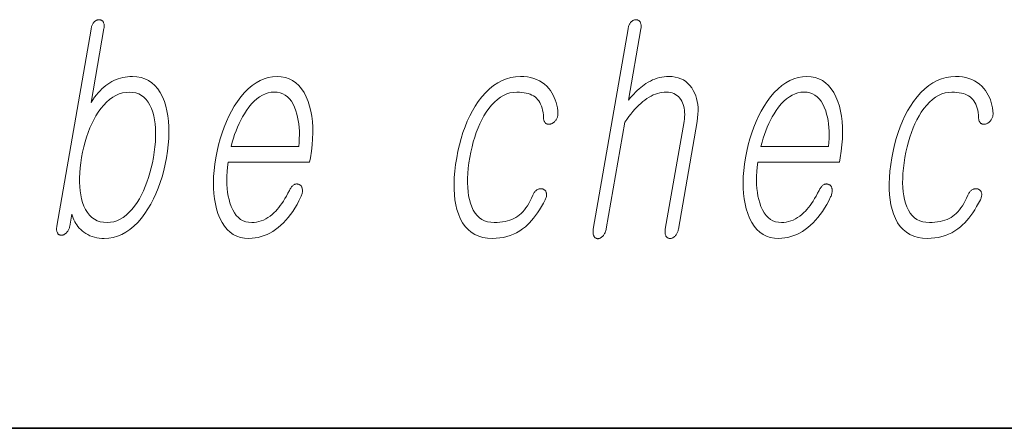
# Model space of a CAD drawing. Extents: x 0 to 210, y 0 to 297.
# Drawn here: x 147 to 152, y 10 to 12 of the extents above; entities that cross this region are included whole.
import ezdxf

# ---------------------------------------------------------------- set-up
doc = ezdxf.new("R2010")
doc.units = 0

msp = doc.modelspace()

# ---------------------------------------------------------------- linework, layer by layer
at = {"color": 7, "lineweight": 35}
msp.add_line((20, 10), (200, 10), dxfattribs=at)
msp.add_line((20, 10), (200, 10), dxfattribs=at)
at = {"color": 7, "lineweight": 13}
for points in [[(147.3119, 12.1846), (147.1245, 11.1059), (147.1238, 11.101), (147.1233, 11.0963), (147.1231, 11.0919), (147.1232, 11.0877), (147.1235, 11.0837), (147.1241, 11.0799), (147.125, 11.0764), (147.1261, 11.073), (147.1275, 11.0699), (147.1292, 11.067), (147.1307, 11.0649), (147.1323, 11.0631), (147.1342, 11.0614), (147.1361, 11.06), (147.1382, 11.0588), (147.1405, 11.0579), (147.1429, 11.0571), (147.1455, 11.0565), (147.1482, 11.0562), (147.1511, 11.0561), (147.1539, 11.0565), (147.1566, 11.0572), (147.1593, 11.058), (147.162, 11.0591), (147.1646, 11.0604), (147.1673, 11.0619), (147.1698, 11.0636), (147.1724, 11.0656), (147.1749, 11.0677), (147.1774, 11.0701), (147.1801, 11.073), (147.1825, 11.076), (147.1848, 11.0792), (147.1868, 11.0825), (147.1887, 11.086), (147.1904, 11.0897), (147.1918, 11.0935), (147.1931, 11.0975), (147.1941, 11.1016), (147.195, 11.1059), (147.2063, 11.1711), (147.2095, 11.1604), (147.2132, 11.1501), (147.2175, 11.1402), (147.2224, 11.1306), (147.2278, 11.1214), (147.2338, 11.1126), (147.2403, 11.1041), (147.2475, 11.096), (147.2551, 11.0883), (147.2634, 11.081), (147.2733, 11.073), (147.2837, 11.0659), (147.2946, 11.0596), (147.306, 11.0541), (147.3179, 11.0495), (147.3302, 11.0457), (147.343, 11.0428), (147.3564, 11.0407), (147.3702, 11.0394), (147.3845, 11.039), (147.4094, 11.0404), (147.4338, 11.0445), (147.4575, 11.0513), (147.4807, 11.0609), (147.5032, 11.0732), (147.5252, 11.0883), (147.5465, 11.106), (147.5673, 11.1266), (147.5875, 11.1498), (147.6071, 11.1758), (147.6238, 11.201), (147.6393, 11.2273), (147.6538, 11.2548), (147.6672, 11.2835), (147.6796, 11.3134), (147.6908, 11.3444), (147.7009, 11.3767), (147.71, 11.4101), (147.7179, 11.4447), (147.7248, 11.4805), (147.7304, 11.5168), (147.7346, 11.552), (147.7372, 11.5859), (147.7384, 11.6185), (147.738, 11.6499), (147.7361, 11.68), (147.7327, 11.709), (147.7278, 11.7366), (147.7214, 11.7631), (147.7134, 11.7882), (147.7029, 11.8142), (147.6908, 11.8375), (147.6771, 11.858), (147.6619, 11.8758), (147.6452, 11.8908), (147.6269, 11.9031), (147.6071, 11.9127), (147.5857, 11.9196), (147.5628, 11.9237), (147.5383, 11.925), (147.5248, 11.9247), (147.5116, 11.9237), (147.4985, 11.9219), (147.4858, 11.9196), (147.4732, 11.9165), (147.4609, 11.9127), (147.4489, 11.9083), (147.4371, 11.9031), (147.4255, 11.8973), (147.4142, 11.8908), (147.4034, 11.8836), (147.3926, 11.8756), (147.3821, 11.8668), (147.3717, 11.8573), (147.3615, 11.8469), (147.3514, 11.8358), (147.3415, 11.8239), (147.3317, 11.8112), (147.3221, 11.7978), (147.3127, 11.7836), (147.3828, 12.1877), (147.3835, 12.1923), (147.3839, 12.1967), (147.3841, 12.2009), (147.384, 12.2049), (147.3836, 12.2087), (147.383, 12.2123), (147.3821, 12.2158), (147.381, 12.2191), (147.3796, 12.2221), (147.378, 12.225), (147.3762, 12.2271), (147.3744, 12.2289), (147.3725, 12.2306), (147.3705, 12.232), (147.3683, 12.2332), (147.366, 12.2342), (147.3637, 12.2349), (147.3612, 12.2355), (147.3586, 12.2358), (147.356, 12.2359), (147.3531, 12.2358), (147.3502, 12.2354), (147.3473, 12.2348), (147.3446, 12.2339), (147.3418, 12.2328), (147.3391, 12.2314), (147.3365, 12.2298), (147.3339, 12.2279), (147.3313, 12.2258), (147.3288, 12.2235), (147.3264, 12.2206), (147.3241, 12.2174), (147.322, 12.2141), (147.32, 12.2105), (147.3183, 12.2068), (147.3167, 12.2028), (147.3152, 12.1986), (147.3139, 12.1941), (147.3128, 12.1895)], [(150.2528, 12.1862), (150.0625, 11.0903), (150.0618, 11.0854), (150.0612, 11.0808), (150.061, 11.0764), (150.061, 11.0722), (150.0612, 11.0682), (150.0617, 11.0644), (150.0624, 11.0608), (150.0633, 11.0575), (150.0645, 11.0544), (150.066, 11.0514), (150.0676, 11.0488), (150.0694, 11.0464), (150.0713, 11.0443), (150.0733, 11.0425), (150.0755, 11.041), (150.0779, 11.0397), (150.0803, 11.0387), (150.0829, 11.038), (150.0857, 11.0376), (150.0885, 11.0375), (150.0913, 11.0379), (150.0941, 11.0385), (150.0967, 11.0394), (150.0994, 11.0404), (150.1021, 11.0417), (150.1047, 11.0432), (150.1073, 11.045), (150.1098, 11.0469), (150.1123, 11.0491), (150.1148, 11.0514), (150.1176, 11.0546), (150.1201, 11.058), (150.1224, 11.0616), (150.1245, 11.0654), (150.1265, 11.0693), (150.1282, 11.0735), (150.1298, 11.0778), (150.1311, 11.0823), (150.1322, 11.087), (150.1332, 11.0919), (150.2344, 11.6748), (150.2456, 11.6905), (150.2568, 11.7055), (150.2679, 11.7196), (150.2789, 11.733), (150.2899, 11.7455), (150.3008, 11.7572), (150.3117, 11.7681), (150.3226, 11.7782), (150.3334, 11.7875), (150.3441, 11.796), (150.3559, 11.8043), (150.3676, 11.8117), (150.3794, 11.8182), (150.3911, 11.8239), (150.4029, 11.8286), (150.4147, 11.8326), (150.4265, 11.8356), (150.4383, 11.8378), (150.4501, 11.8391), (150.4619, 11.8395), (150.4734, 11.839), (150.4842, 11.8375), (150.4943, 11.8351), (150.5038, 11.8316), (150.5126, 11.8271), (150.5207, 11.8216), (150.5281, 11.8152), (150.5349, 11.8077), (150.541, 11.7992), (150.5464, 11.7898), (150.5509, 11.7809), (150.5547, 11.7714), (150.5578, 11.7616), (150.5601, 11.7512), (150.5617, 11.7404), (150.5626, 11.7292), (150.5628, 11.7174), (150.5623, 11.7052), (150.561, 11.6926), (150.5591, 11.6794), (150.4568, 11.0903), (150.4561, 11.0857), (150.4556, 11.0813), (150.4554, 11.077), (150.4554, 11.0729), (150.4556, 11.0689), (150.4561, 11.0651), (150.4568, 11.0615), (150.4577, 11.058), (150.4589, 11.0546), (150.4603, 11.0514), (150.4619, 11.0491), (150.4637, 11.047), (150.4657, 11.0451), (150.4678, 11.0435), (150.47, 11.0421), (150.4724, 11.041), (150.4749, 11.0401), (150.4775, 11.0395), (150.4802, 11.0391), (150.4831, 11.039), (150.486, 11.0391), (150.4889, 11.0395), (150.4917, 11.0401), (150.4945, 11.041), (150.4973, 11.0421), (150.5, 11.0435), (150.5026, 11.0451), (150.5052, 11.047), (150.5078, 11.0491), (150.5103, 11.0514), (150.513, 11.0546), (150.5155, 11.058), (150.5178, 11.0615), (150.5199, 11.0651), (150.5218, 11.0689), (150.5235, 11.0729), (150.525, 11.077), (150.5263, 11.0813), (150.5275, 11.0857), (150.5284, 11.0903), (150.6307, 11.6794), (150.6336, 11.6993), (150.6355, 11.7185), (150.6362, 11.7371), (150.6358, 11.755), (150.6343, 11.7723), (150.6317, 11.7889), (150.628, 11.8049), (150.6231, 11.8202), (150.6172, 11.8349), (150.6101, 11.8489), (150.6013, 11.8633), (150.5915, 11.8763), (150.5807, 11.8877), (150.5689, 11.8976), (150.5561, 11.906), (150.5423, 11.9128), (150.5274, 11.9182), (150.5115, 11.922), (150.4946, 11.9243), (150.4767, 11.925), (150.4636, 11.9246), (150.4506, 11.9235), (150.4377, 11.9215), (150.4249, 11.9188), (150.4123, 11.9153), (150.3997, 11.911), (150.3873, 11.906), (150.375, 11.9002), (150.3628, 11.8935), (150.3507, 11.8862), (150.3412, 11.8797), (150.3317, 11.8726), (150.3222, 11.865), (150.3127, 11.8568), (150.3032, 11.8481), (150.2936, 11.8388), (150.2841, 11.8289), (150.2746, 11.8185), (150.265, 11.8075), (150.2555, 11.796), (150.3232, 12.1862), (150.3239, 12.1907), (150.3243, 12.1951), (150.3245, 12.1993), (150.3244, 12.2033), (150.324, 12.2071), (150.3234, 12.2108), (150.3225, 12.2142), (150.3214, 12.2175), (150.32, 12.2206), (150.3184, 12.2235), (150.3167, 12.2258), (150.3149, 12.2279), (150.313, 12.2298), (150.311, 12.2314), (150.3089, 12.2328), (150.3067, 12.2339), (150.3043, 12.2348), (150.3019, 12.2354), (150.2993, 12.2358), (150.2967, 12.2359), (150.2937, 12.2358), (150.2908, 12.2354), (150.288, 12.2348), (150.2852, 12.2339), (150.2825, 12.2328), (150.2798, 12.2314), (150.2771, 12.2298), (150.2745, 12.2279), (150.272, 12.2258), (150.2695, 12.2235), (150.267, 12.2206), (150.2648, 12.2175), (150.2627, 12.2142), (150.2607, 12.2108), (150.259, 12.2071), (150.2574, 12.2033), (150.256, 12.1993), (150.2548, 12.1951), (150.2537, 12.1907)], [(148.3982, 11.3017), (148.3899, 11.2859), (148.3817, 11.271), (148.3733, 11.2568), (148.365, 11.2435), (148.3567, 11.231), (148.3483, 11.2193), (148.3399, 11.2083), (148.3315, 11.1982), (148.3231, 11.189), (148.3147, 11.1805), (148.3035, 11.1701), (148.2922, 11.1609), (148.2805, 11.1527), (148.2686, 11.1456), (148.2564, 11.1397), (148.244, 11.1348), (148.2313, 11.131), (148.2183, 11.1282), (148.2051, 11.1266), (148.1916, 11.1261), (148.1749, 11.1271), (148.1592, 11.1303), (148.1446, 11.1357), (148.1311, 11.1432), (148.1187, 11.1529), (148.1073, 11.1647), (148.0971, 11.1786), (148.0879, 11.1947), (148.0798, 11.2129), (148.0727, 11.2333), (148.0674, 11.2518), (148.0631, 11.2711), (148.0598, 11.2912), (148.0573, 11.3122), (148.0558, 11.334), (148.0553, 11.3566), (148.0556, 11.3801), (148.057, 11.4044), (148.0592, 11.4296), (148.0625, 11.4556), (148.509, 11.4556), (148.5133, 11.4805), (148.5189, 11.5163), (148.5229, 11.551), (148.5255, 11.5845), (148.5265, 11.617), (148.526, 11.6483), (148.524, 11.6786), (148.5205, 11.7077), (148.5155, 11.7356), (148.5089, 11.7625), (148.5009, 11.7882), (148.4904, 11.8142), (148.4784, 11.8375), (148.465, 11.858), (148.4501, 11.8758), (148.4337, 11.8908), (148.416, 11.9031), (148.3967, 11.9127), (148.3761, 11.9196), (148.3539, 11.9237), (148.3303, 11.925), (148.3063, 11.9237), (148.2827, 11.9196), (148.2597, 11.9127), (148.2373, 11.9031), (148.2153, 11.8908), (148.1939, 11.8758), (148.173, 11.858), (148.1526, 11.8375), (148.1327, 11.8142), (148.1134, 11.7882), (148.0966, 11.7625), (148.081, 11.7356), (148.0664, 11.7077), (148.0529, 11.6786), (148.0405, 11.6483), (148.0293, 11.617), (148.0191, 11.5845), (148.01, 11.551), (148.0021, 11.5163), (147.9952, 11.4805), (147.9897, 11.445), (147.9857, 11.4106), (147.9831, 11.3773), (147.9821, 11.3452), (147.9825, 11.3141), (147.9844, 11.2842), (147.9879, 11.2554), (147.9928, 11.2278), (147.9992, 11.2012), (148.0071, 11.1758), (148.0174, 11.1498), (148.0291, 11.1266), (148.0424, 11.106), (148.0571, 11.0883), (148.0733, 11.0732), (148.091, 11.0609), (148.1102, 11.0513), (148.1308, 11.0445), (148.1529, 11.0404), (148.1765, 11.039), (148.1936, 11.0396), (148.2105, 11.0414), (148.2272, 11.0445), (148.2436, 11.0487), (148.2598, 11.0542), (148.2757, 11.0608), (148.2914, 11.0687), (148.3068, 11.0778), (148.322, 11.0881), (148.337, 11.0996), (148.3513, 11.1116), (148.3651, 11.1247), (148.3786, 11.1388), (148.3917, 11.1539), (148.4043, 11.17), (148.4165, 11.1871), (148.4283, 11.2053), (148.4398, 11.2245), (148.4507, 11.2447), (148.4613, 11.266), (148.4633, 11.2706), (148.4651, 11.2752), (148.4666, 11.2797), (148.4677, 11.2841), (148.4686, 11.2885), (148.4693, 11.2928), (148.4696, 11.2971), (148.4696, 11.3013), (148.4694, 11.3054), (148.4689, 11.3095), (148.4682, 11.3128), (148.4674, 11.3159), (148.4664, 11.3188), (148.4651, 11.3214), (148.4637, 11.3239), (148.4621, 11.3261), (148.4603, 11.3281), (148.4582, 11.3299), (148.456, 11.3314), (148.4536, 11.3328), (148.4509, 11.3342), (148.4482, 11.3353), (148.4454, 11.3362), (148.4427, 11.3368), (148.4398, 11.3371), (148.437, 11.3371), (148.4342, 11.3368), (148.4313, 11.3363), (148.4284, 11.3355), (148.4255, 11.3343), (148.4222, 11.3323), (148.4191, 11.3301), (148.4161, 11.3275), (148.4132, 11.3246), (148.4105, 11.3215), (148.4078, 11.3181), (148.4052, 11.3144), (148.4028, 11.3105), (148.4005, 11.3062)], [(149.6632, 11.925), (149.6827, 11.9244), (149.7014, 11.9224), (149.7192, 11.9191), (149.7361, 11.9146), (149.7521, 11.9087), (149.7672, 11.9015), (149.7815, 11.893), (149.7948, 11.8832), (149.8073, 11.8721), (149.8189, 11.8597), (149.8276, 11.8483), (149.8356, 11.8363), (149.8427, 11.8238), (149.8489, 11.8107), (149.8543, 11.7972), (149.8589, 11.7831), (149.8626, 11.7684), (149.8655, 11.7533), (149.8675, 11.7376), (149.8687, 11.7214), (149.8686, 11.7174), (149.8682, 11.7135), (149.8676, 11.7097), (149.8668, 11.706), (149.8657, 11.7024), (149.8644, 11.6988), (149.8628, 11.6954), (149.8611, 11.692), (149.8591, 11.6888), (149.8568, 11.6856), (149.8546, 11.6826), (149.8524, 11.6799), (149.85, 11.6773), (149.8475, 11.675), (149.8449, 11.6728), (149.8423, 11.6709), (149.8395, 11.6692), (149.8366, 11.6677), (149.8336, 11.6665), (149.8306, 11.6654), (149.8273, 11.6646), (149.8241, 11.6641), (149.821, 11.6638), (149.8181, 11.6637), (149.8152, 11.6639), (149.8125, 11.6643), (149.8099, 11.665), (149.8074, 11.6659), (149.805, 11.6671), (149.8027, 11.6685), (149.8002, 11.6705), (149.798, 11.6728), (149.796, 11.6753), (149.7944, 11.678), (149.7929, 11.681), (149.7918, 11.6842), (149.7909, 11.6877), (149.7903, 11.6914), (149.79, 11.6954), (149.7899, 11.6996), (149.7888, 11.7139), (149.787, 11.7273), (149.7845, 11.74), (149.7816, 11.7519), (149.7779, 11.763), (149.7737, 11.7733), (149.7688, 11.7829), (149.7634, 11.7917), (149.7573, 11.7997), (149.7506, 11.8069), (149.7432, 11.8131), (149.735, 11.8186), (149.7262, 11.8235), (149.7166, 11.8278), (149.7063, 11.8314), (149.6952, 11.8343), (149.6834, 11.8366), (149.671, 11.8382), (149.6577, 11.8392), (149.6438, 11.8395), (149.6247, 11.8384), (149.6062, 11.8351), (149.5881, 11.8296), (149.5705, 11.8219), (149.5535, 11.8119), (149.5369, 11.7998), (149.5209, 11.7855), (149.5053, 11.7689), (149.4903, 11.7501), (149.4758, 11.7292), (149.4635, 11.7093), (149.4519, 11.6884), (149.4411, 11.6664), (149.431, 11.6434), (149.4217, 11.6192), (149.4131, 11.5939), (149.4053, 11.5676), (149.3982, 11.5402), (149.3919, 11.5116), (149.3863, 11.482), (149.3815, 11.4518), (149.3778, 11.4228), (149.3753, 11.3949), (149.3739, 11.3681), (149.3737, 11.3425), (149.3745, 11.3181), (149.3766, 11.2948), (149.3797, 11.2726), (149.384, 11.2516), (149.3894, 11.2318), (149.3966, 11.2117), (149.4051, 11.1937), (149.4149, 11.1779), (149.426, 11.1641), (149.4384, 11.1525), (149.4521, 11.143), (149.4671, 11.1356), (149.4834, 11.1303), (149.501, 11.1271), (149.5199, 11.1261), (149.5357, 11.1264), (149.5508, 11.1274), (149.5653, 11.1291), (149.5792, 11.1315), (149.5924, 11.1346), (149.6049, 11.1384), (149.6168, 11.1428), (149.6281, 11.1479), (149.6386, 11.1538), (149.6485, 11.1603), (149.658, 11.1676), (149.6672, 11.1758), (149.6761, 11.185), (149.6848, 11.1951), (149.6931, 11.2061), (149.7013, 11.2181), (149.7091, 11.231), (149.7167, 11.2448), (149.724, 11.2596), (149.731, 11.2753), (149.7328, 11.2795), (149.7347, 11.2835), (149.7368, 11.2872), (149.7391, 11.2907), (149.7416, 11.2939), (149.7443, 11.2969), (149.7472, 11.2997), (149.7502, 11.3021), (149.7534, 11.3044), (149.7569, 11.3064), (149.7598, 11.3078), (149.7628, 11.309), (149.7658, 11.3099), (149.7687, 11.3106), (149.7716, 11.311), (149.7745, 11.3112), (149.7773, 11.3112), (149.7802, 11.3108), (149.783, 11.3103), (149.7858, 11.3095), (149.7887, 11.3084), (149.7914, 11.3072), (149.7939, 11.3057), (149.7961, 11.304), (149.7982, 11.3021), (149.8, 11.3), (149.8016, 11.2976), (149.8029, 11.2951), (149.8041, 11.2923), (149.805, 11.2893), (149.8059, 11.2861), (149.8065, 11.2827), (149.8067, 11.2792), (149.8067, 11.2756), (149.8062, 11.2718), (149.8055, 11.2678), (149.8045, 11.2637), (149.8031, 11.2594), (149.8014, 11.255), (149.7994, 11.2504), (149.7891, 11.2313), (149.7787, 11.2132), (149.7682, 11.196), (149.7575, 11.1798), (149.7467, 11.1645), (149.7358, 11.1502), (149.7247, 11.1369), (149.7136, 11.1246), (149.7023, 11.1132), (149.6908, 11.1027), (149.6754, 11.0906), (149.6593, 11.0798), (149.6426, 11.0702), (149.6254, 11.062), (149.6075, 11.0549), (149.5891, 11.0492), (149.57, 11.0447), (149.5504, 11.0416), (149.5302, 11.0396), (149.5093, 11.039), (149.4827, 11.0403), (149.4579, 11.0444), (149.4348, 11.051), (149.4136, 11.0604), (149.3941, 11.0724), (149.3764, 11.0871), (149.3605, 11.1045), (149.3464, 11.1246), (149.334, 11.1473), (149.3235, 11.1727), (149.3158, 11.1968), (149.3096, 11.2223), (149.3049, 11.2494), (149.3017, 11.2779), (149.3001, 11.3079), (149.2999, 11.3394), (149.3013, 11.3725), (149.3041, 11.407), (149.3085, 11.443), (149.3144, 11.4805), (149.3214, 11.5168), (149.3294, 11.552), (149.3385, 11.5859), (149.3487, 11.6185), (149.36, 11.6499), (149.3724, 11.68), (149.3858, 11.709), (149.4003, 11.7366), (149.4159, 11.7631), (149.4326, 11.7882), (149.4525, 11.8142), (149.4731, 11.8375), (149.4944, 11.858), (149.5164, 11.8758), (149.5391, 11.8908), (149.5625, 11.9031), (149.5866, 11.9127), (149.6114, 11.9196), (149.6369, 11.9237)], [(151.2991, 11.3017), (151.2908, 11.2859), (151.2825, 11.271), (151.2742, 11.2568), (151.2659, 11.2435), (151.2576, 11.231), (151.2492, 11.2193), (151.2408, 11.2083), (151.2324, 11.1982), (151.224, 11.189), (151.2156, 11.1805), (151.2044, 11.1701), (151.1931, 11.1609), (151.1814, 11.1527), (151.1695, 11.1456), (151.1573, 11.1397), (151.1449, 11.1348), (151.1322, 11.131), (151.1192, 11.1282), (151.106, 11.1266), (151.0925, 11.1261), (151.0757, 11.1271), (151.0601, 11.1303), (151.0455, 11.1357), (151.032, 11.1432), (151.0196, 11.1529), (151.0082, 11.1647), (150.998, 11.1786), (150.9888, 11.1947), (150.9807, 11.2129), (150.9736, 11.2333), (150.9684, 11.2518), (150.964, 11.2711), (150.9607, 11.2912), (150.9582, 11.3122), (150.9567, 11.334), (150.9562, 11.3566), (150.9565, 11.3801), (150.9579, 11.4044), (150.9601, 11.4296), (150.9633, 11.4556), (151.4099, 11.4556), (151.4142, 11.4805), (151.4198, 11.5163), (151.4238, 11.551), (151.4264, 11.5845), (151.4274, 11.617), (151.4269, 11.6483), (151.4249, 11.6786), (151.4214, 11.7077), (151.4164, 11.7356), (151.4098, 11.7625), (151.4018, 11.7882), (151.3913, 11.8142), (151.3793, 11.8375), (151.3658, 11.858), (151.351, 11.8758), (151.3347, 11.8908), (151.3169, 11.9031), (151.2976, 11.9127), (151.2769, 11.9196), (151.2548, 11.9237), (151.2312, 11.925), (151.2072, 11.9237), (151.1836, 11.9196), (151.1606, 11.9127), (151.1382, 11.9031), (151.1162, 11.8908), (151.0948, 11.8758), (151.0739, 11.858), (151.0535, 11.8375), (151.0336, 11.8142), (151.0143, 11.7882), (150.9975, 11.7625), (150.9818, 11.7356), (150.9673, 11.7077), (150.9538, 11.6786), (150.9414, 11.6483), (150.9302, 11.617), (150.92, 11.5845), (150.9109, 11.551), (150.903, 11.5163), (150.8961, 11.4805), (150.8906, 11.445), (150.8865, 11.4106), (150.884, 11.3773), (150.883, 11.3452), (150.8834, 11.3141), (150.8853, 11.2842), (150.8887, 11.2554), (150.8937, 11.2278), (150.9001, 11.2012), (150.908, 11.1758), (150.9183, 11.1498), (150.93, 11.1266), (150.9433, 11.106), (150.958, 11.0883), (150.9742, 11.0732), (150.9919, 11.0609), (151.011, 11.0513), (151.0317, 11.0445), (151.0538, 11.0404), (151.0774, 11.039), (151.0945, 11.0396), (151.1114, 11.0414), (151.1281, 11.0445), (151.1445, 11.0487), (151.1607, 11.0542), (151.1766, 11.0608), (151.1923, 11.0687), (151.2077, 11.0778), (151.2229, 11.0881), (151.2379, 11.0996), (151.2522, 11.1116), (151.2661, 11.1247), (151.2795, 11.1388), (151.2926, 11.1539), (151.3052, 11.17), (151.3174, 11.1871), (151.3293, 11.2053), (151.3406, 11.2245), (151.3516, 11.2447), (151.3622, 11.266), (151.3642, 11.2706), (151.366, 11.2752), (151.3675, 11.2797), (151.3686, 11.2841), (151.3695, 11.2885), (151.3701, 11.2928), (151.3705, 11.2971), (151.3705, 11.3013), (151.3703, 11.3054), (151.3698, 11.3095), (151.3691, 11.3128), (151.3683, 11.3159), (151.3672, 11.3188), (151.366, 11.3214), (151.3646, 11.3239), (151.363, 11.3261), (151.3611, 11.3281), (151.3591, 11.3299), (151.3569, 11.3314), (151.3545, 11.3328), (151.3518, 11.3342), (151.3491, 11.3353), (151.3463, 11.3362), (151.3436, 11.3368), (151.3408, 11.3371), (151.3379, 11.3371), (151.3351, 11.3368), (151.3322, 11.3363), (151.3293, 11.3355), (151.3264, 11.3343), (151.3232, 11.3323), (151.32, 11.3301), (151.317, 11.3275), (151.3141, 11.3246), (151.3113, 11.3215), (151.3087, 11.3181), (151.3061, 11.3144), (151.3037, 11.3105), (151.3013, 11.3062)], [(152.0459, 11.925), (152.0655, 11.9244), (152.0842, 11.9224), (152.1019, 11.9191), (152.1188, 11.9146), (152.1349, 11.9087), (152.15, 11.9015), (152.1642, 11.893), (152.1776, 11.8832), (152.19, 11.8721), (152.2016, 11.8597), (152.2104, 11.8483), (152.2183, 11.8363), (152.2254, 11.8238), (152.2317, 11.8107), (152.2371, 11.7972), (152.2416, 11.7831), (152.2453, 11.7684), (152.2482, 11.7533), (152.2503, 11.7376), (152.2515, 11.7214), (152.2513, 11.7174), (152.2509, 11.7135), (152.2503, 11.7097), (152.2495, 11.706), (152.2484, 11.7024), (152.2471, 11.6988), (152.2456, 11.6954), (152.2438, 11.692), (152.2418, 11.6888), (152.2396, 11.6856), (152.2374, 11.6826), (152.2351, 11.6799), (152.2327, 11.6773), (152.2303, 11.675), (152.2277, 11.6728), (152.225, 11.6709), (152.2222, 11.6692), (152.2194, 11.6677), (152.2164, 11.6665), (152.2133, 11.6654), (152.21, 11.6646), (152.2069, 11.6641), (152.2038, 11.6638), (152.2009, 11.6637), (152.198, 11.6639), (152.1953, 11.6643), (152.1927, 11.665), (152.1902, 11.6659), (152.1877, 11.6671), (152.1855, 11.6685), (152.183, 11.6705), (152.1808, 11.6728), (152.1788, 11.6753), (152.1771, 11.678), (152.1757, 11.681), (152.1745, 11.6842), (152.1737, 11.6877), (152.1731, 11.6914), (152.1727, 11.6954), (152.1727, 11.6996), (152.1715, 11.7139), (152.1697, 11.7273), (152.1673, 11.74), (152.1643, 11.7519), (152.1607, 11.763), (152.1564, 11.7733), (152.1516, 11.7829), (152.1461, 11.7917), (152.14, 11.7997), (152.1334, 11.8069), (152.1259, 11.8131), (152.1178, 11.8186), (152.1089, 11.8235), (152.0994, 11.8278), (152.089, 11.8314), (152.078, 11.8343), (152.0662, 11.8366), (152.0537, 11.8382), (152.0405, 11.8392), (152.0265, 11.8395), (152.0075, 11.8384), (151.9889, 11.8351), (151.9709, 11.8296), (151.9533, 11.8219), (151.9362, 11.8119), (151.9197, 11.7998), (151.9036, 11.7855), (151.8881, 11.7689), (151.8731, 11.7501), (151.8585, 11.7292), (151.8462, 11.7093), (151.8347, 11.6884), (151.8239, 11.6664), (151.8138, 11.6434), (151.8045, 11.6192), (151.7959, 11.5939), (151.7881, 11.5676), (151.781, 11.5402), (151.7746, 11.5116), (151.769, 11.482), (151.7642, 11.4518), (151.7606, 11.4228), (151.7581, 11.3949), (151.7567, 11.3681), (151.7564, 11.3425), (151.7573, 11.3181), (151.7593, 11.2948), (151.7625, 11.2726), (151.7668, 11.2516), (151.7722, 11.2318), (151.7793, 11.2117), (151.7879, 11.1937), (151.7977, 11.1779), (151.8088, 11.1641), (151.8212, 11.1525), (151.8349, 11.143), (151.8499, 11.1356), (151.8661, 11.1303), (151.8837, 11.1271), (151.9026, 11.1261), (151.9185, 11.1264), (151.9336, 11.1274), (151.9481, 11.1291), (151.9619, 11.1315), (151.9751, 11.1346), (151.9877, 11.1384), (151.9996, 11.1428), (152.0108, 11.1479), (152.0214, 11.1538), (152.0313, 11.1603), (152.0408, 11.1676), (152.05, 11.1758), (152.0589, 11.185), (152.0675, 11.1951), (152.0759, 11.2061), (152.084, 11.2181), (152.0919, 11.231), (152.0994, 11.2448), (152.1067, 11.2596), (152.1138, 11.2753), (152.1155, 11.2795), (152.1175, 11.2835), (152.1196, 11.2872), (152.1219, 11.2907), (152.1244, 11.2939), (152.1271, 11.2969), (152.1299, 11.2997), (152.133, 11.3021), (152.1362, 11.3044), (152.1396, 11.3064), (152.1426, 11.3078), (152.1456, 11.309), (152.1485, 11.3099), (152.1514, 11.3106), (152.1543, 11.311), (152.1572, 11.3112), (152.1601, 11.3112), (152.1629, 11.3108), (152.1658, 11.3103), (152.1686, 11.3095), (152.1715, 11.3084), (152.1742, 11.3072), (152.1766, 11.3057), (152.1789, 11.304), (152.1809, 11.3021), (152.1827, 11.3), (152.1843, 11.2976), (152.1857, 11.2951), (152.1868, 11.2923), (152.1878, 11.2893), (152.1887, 11.2861), (152.1892, 11.2827), (152.1895, 11.2792), (152.1894, 11.2756), (152.189, 11.2718), (152.1883, 11.2678), (152.1872, 11.2637), (152.1859, 11.2594), (152.1842, 11.255), (152.1822, 11.2504), (152.1719, 11.2313), (152.1615, 11.2132), (152.1509, 11.196), (152.1403, 11.1798), (152.1295, 11.1645), (152.1186, 11.1502), (152.1075, 11.1369), (152.0963, 11.1246), (152.085, 11.1132), (152.0736, 11.1027), (152.0581, 11.0906), (152.0421, 11.0798), (152.0254, 11.0702), (152.0081, 11.062), (151.9903, 11.0549), (151.9718, 11.0492), (151.9528, 11.0447), (151.9331, 11.0416), (151.9129, 11.0396), (151.8921, 11.039), (151.8655, 11.0403), (151.8406, 11.0444), (151.8176, 11.051), (151.7963, 11.0604), (151.7769, 11.0724), (151.7592, 11.0871), (151.7433, 11.1045), (151.7291, 11.1246), (151.7168, 11.1473), (151.7062, 11.1727), (151.6985, 11.1968), (151.6923, 11.2223), (151.6877, 11.2494), (151.6845, 11.2779), (151.6828, 11.3079), (151.6827, 11.3394), (151.684, 11.3725), (151.6869, 11.407), (151.6913, 11.443), (151.6972, 11.4805), (151.7041, 11.5168), (151.7122, 11.552), (151.7213, 11.5859), (151.7315, 11.6185), (151.7428, 11.6499), (151.7551, 11.68), (151.7686, 11.709), (151.7831, 11.7366), (151.7987, 11.7631), (151.8154, 11.7882), (151.8353, 11.8142), (151.8558, 11.8375), (151.8771, 11.858), (151.8991, 11.8758), (151.9218, 11.8908), (151.9452, 11.9031), (151.9693, 11.9127), (151.9942, 11.9196), (152.0197, 11.9237)], [(147.5235, 11.8395), (147.5413, 11.8384), (147.558, 11.8351), (147.5735, 11.8296), (147.5879, 11.8219), (147.6011, 11.8119), (147.6131, 11.7998), (147.624, 11.7855), (147.6338, 11.7689), (147.6423, 11.7501), (147.6498, 11.7292), (147.6551, 11.7091), (147.6594, 11.6879), (147.6625, 11.6658), (147.6646, 11.6426), (147.6655, 11.6184), (147.6653, 11.5932), (147.664, 11.5669), (147.6616, 11.5397), (147.6581, 11.5113), (147.6534, 11.482), (147.6479, 11.453), (147.6417, 11.4249), (147.6346, 11.3979), (147.6269, 11.3718), (147.6183, 11.3468), (147.609, 11.3227), (147.599, 11.2997), (147.5881, 11.2776), (147.5765, 11.2565), (147.5642, 11.2364), (147.5497, 11.2155), (147.5348, 11.1967), (147.5194, 11.1801), (147.5036, 11.1658), (147.4873, 11.1536), (147.4707, 11.1437), (147.4536, 11.136), (147.436, 11.1305), (147.418, 11.1272), (147.3996, 11.1261), (147.3803, 11.1272), (147.3622, 11.1305), (147.3455, 11.136), (147.3301, 11.1437), (147.316, 11.1536), (147.3033, 11.1658), (147.2918, 11.1801), (147.2817, 11.1967), (147.2729, 11.2155), (147.2654, 11.2364), (147.2598, 11.2562), (147.2552, 11.2771), (147.2519, 11.299), (147.2497, 11.322), (147.2486, 11.346), (147.2487, 11.3711), (147.2499, 11.3972), (147.2522, 11.4244), (147.2557, 11.4527), (147.2603, 11.482), (147.2659, 11.5116), (147.2723, 11.5402), (147.2794, 11.5676), (147.2874, 11.5939), (147.2961, 11.6192), (147.3055, 11.6434), (147.3157, 11.6664), (147.3267, 11.6884), (147.3384, 11.7093), (147.3509, 11.7292), (147.3657, 11.7501), (147.3811, 11.7689), (147.3969, 11.7855), (147.4134, 11.7998), (147.4304, 11.8119), (147.4479, 11.8219), (147.466, 11.8296), (147.4846, 11.8351), (147.5038, 11.8384)], [(148.0798, 11.5426), (148.0854, 11.565), (148.0916, 11.5868), (148.0984, 11.6079), (148.1058, 11.6284), (148.1138, 11.6483), (148.1224, 11.6676), (148.1316, 11.6863), (148.1414, 11.7043), (148.1517, 11.7217), (148.1627, 11.7385), (148.1766, 11.7577), (148.1908, 11.7749), (148.2053, 11.79), (148.2201, 11.8032), (148.2352, 11.8143), (148.2507, 11.8234), (148.2664, 11.8304), (148.2825, 11.8355), (148.2988, 11.8385), (148.3155, 11.8395), (148.3318, 11.8385), (148.3471, 11.8354), (148.3615, 11.8303), (148.3748, 11.8231), (148.3872, 11.8139), (148.3985, 11.8026), (148.4089, 11.7893), (148.4182, 11.7739), (148.4266, 11.7564), (148.434, 11.7369), (148.4391, 11.7199), (148.4434, 11.7023), (148.4469, 11.6842), (148.4496, 11.6656), (148.4515, 11.6464), (148.4526, 11.6267), (148.453, 11.6065), (148.4525, 11.5857), (148.4512, 11.5644), (148.4491, 11.5426)], [(150.9807, 11.5426), (150.9863, 11.565), (150.9926, 11.5868), (150.9993, 11.6079), (151.0067, 11.6284), (151.0147, 11.6483), (151.0233, 11.6676), (151.0325, 11.6863), (151.0423, 11.7043), (151.0526, 11.7217), (151.0636, 11.7385), (151.0775, 11.7577), (151.0917, 11.7749), (151.1062, 11.79), (151.121, 11.8032), (151.1361, 11.8143), (151.1516, 11.8234), (151.1673, 11.8304), (151.1833, 11.8355), (151.1997, 11.8385), (151.2164, 11.8395), (151.2327, 11.8385), (151.248, 11.8354), (151.2624, 11.8303), (151.2757, 11.8231), (151.2881, 11.8139), (151.2994, 11.8026), (151.3098, 11.7893), (151.3192, 11.7739), (151.3275, 11.7564), (151.3349, 11.7369), (151.34, 11.7199), (151.3443, 11.7023), (151.3478, 11.6842), (151.3505, 11.6656), (151.3524, 11.6464), (151.3535, 11.6267), (151.3539, 11.6065), (151.3534, 11.5857), (151.3521, 11.5644), (151.35, 11.5426)]]:
    msp.add_lwpolyline(points, close=True, dxfattribs=at)

doc.saveas('drawing.dxf')
